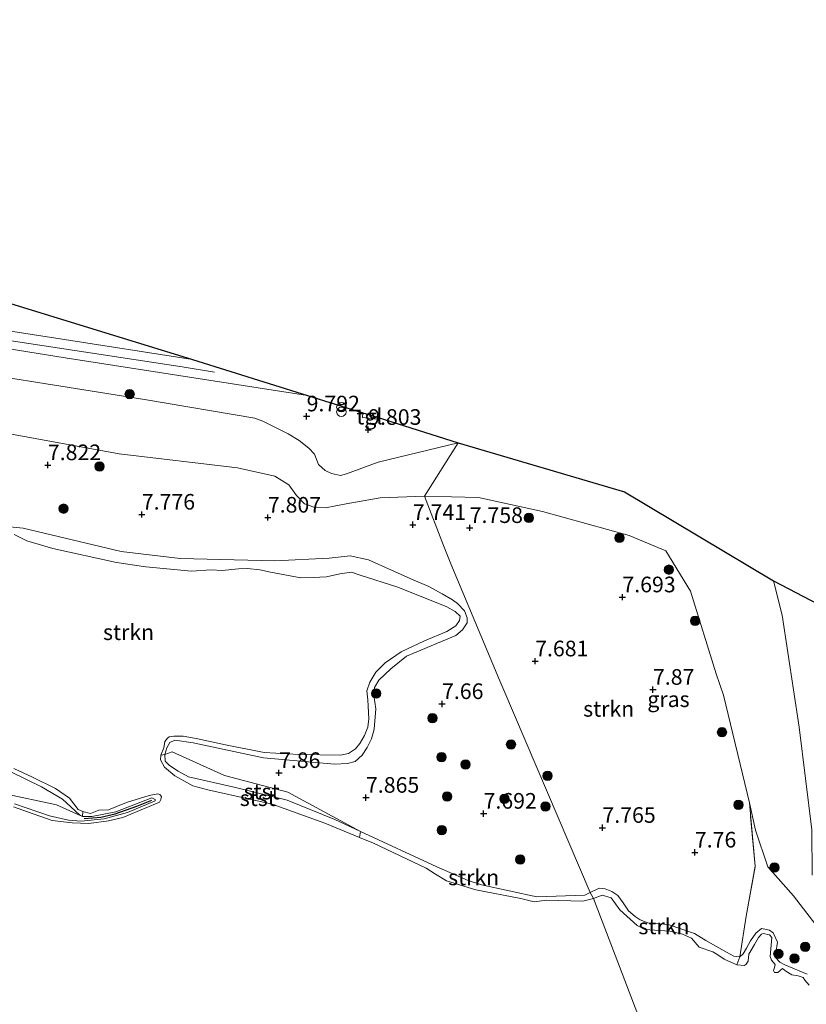
# Model space of a CAD drawing. Units: metres. Extents: x 179999 to 190009, y 412498 to 418753.
# Drawn here: x 185699 to 185825, y 417478 to 417636 of the extents above; entities that cross this region are included whole.
import ezdxf
from ezdxf.enums import TextEntityAlignment as Align

# ---------------------------------------------------------------- set-up
doc = ezdxf.new("R2010")
doc.units = ezdxf.units.M
doc.linetypes.add('IE-TERREINAFSCHEIDING', pattern=[10, 8, -2])
doc.layers.get('0').update_dxf_attribs({"lineweight": 25})
for name, color, linetype, lineweight in [('B-ME-GR-BOOM-S-B1', 93, 'Continuous', 18), ('B-ME-GR-STRUIKEN-GV-B6', 93, 'Continuous', 18), ('B-ME-GW-HOOGTEPUNT-S-B1', 10, 'Continuous', 25), ('B-ME-GW-KRUINLIJN-L-B1', 93, 'Continuous', 18), ('B-ME-GW-TEENLIJN-L-B1', 93, 'Continuous', 18), ('B-ME-IE-GRASLAND-GV-B6', 93, 'Continuous', 18), ('B-ME-IE-HULPGEOMETRIE-L-B1', 53, 'Continuous', 18), ('B-ME-IE-INRICHTINGSELEMENT-S-B1', 253, 'Continuous', 18), ('B-ME-IE-TERREINAFSCHEIDING-RASTERHEKWERK-L-B1', 8, 'IE-TERREINAFSCHEIDING', 18), ('B-ME-KG-KADASTRAAL-OPNAMEDTMGRENS-L-B1', 10, 'Continuous', 25), ('B-ME-OB-BEKLEDING-GV-B6', 253, 'Continuous', 18), ('B-ME-OG-WATER-GV-B6', 153, 'Continuous', 18), ('B-ME-VH-VERH_SOORT-BITUMEN-GV-B6', 8, 'IE-TERREINAFSCHEIDING-NATUURLIJK-HOUTWAL', 18), ('B-ME-VH-VERH_SOORT-TEGELS-GV-B6', 8, 'Continuous', 18), ('B-ME-VV-KRIBBEN-L-B1', 10, 'Continuous', 25)]:
    doc.layers.add(name, color=color, linetype=linetype, lineweight=lineweight)
doc.styles.add('NLCS-ISO', font='NLCS-ISO.TTF')
doc.linetypes.add('IE-TERREINAFSCHEIDING-NATUURLIJK-HOUTWAL', pattern='A,7,-1.5,[67,NLCS.SHX,S=0.75,R=45,X=0,Y=0],-1.5,7,-1.5,[70,NLCS.SHX,S=0.75,R=0,X=0,Y=0],-1.5', length=20)

# ---------------------------------------------------------------- blocks, each defined once
blk = doc.blocks.new('prullenbak')
for centre in [(-0.375, 0), (0.375, 0)]:
    blk.add_circle(centre, 0.75)
blk = doc.blocks.new('boom')
blk.add_hatch(color=256).paths.add_polyline_path([(-0.75, 0, 1), (0.75, 0, 1)])
blk.add_circle((0, 0), 0.75)
blk = doc.blocks.new('hoogtepunt')
for p, q in [((-0.5, 0), (0.5, 0)), ((0, 0.5), (0, -0.5))]:
    blk.add_line(p, q)

msp = doc.modelspace()

# ---------------------------------------------------------------- linework, layer by layer
at = {"layer": 'B-ME-GR-STRUIKEN-GV-B6'}
for points in [[(185688.33, 417571.42, 8.17), (185715.21, 417566.55, 8.19), (185734.17, 417564.32, 8.04), (185740.14, 417562.96, 7.98), (185742.34, 417561.57, 8.06), (185743.57, 417559.89, 8), (185744.88, 417558.53, 8.22), (185746.34, 417558.01, 8.13), (185748.21, 417557.91, 8.06), (185751.51, 417558.56, 8.08), (185756.96, 417559.49, 8.03), (185764.04, 417559.76, 8.07), (185767.11, 417551.88, 7.73), (185768.26, 417548.93, 7.61), (185775.94, 417530.6, 7.61), (185776.74, 417528.74, 7.82), (185790.52, 417496.36, 7.84), (185789.7, 417495.96, 7.85), (185782.02, 417495.66, 7.96), (185773.14, 417497.58, 7.93), (185771.03, 417498.31, 7.93), (185766, 417500.5, 8.07), (185753.83, 417506.14, 8), (185742.17, 417512.41, 7.85), (185732.04, 417515.09, 7.83), (185723.7, 417518.86, 7.89), (185722.5, 417518.44, 7.98), (185722.84, 417519.52, 7.96), (185723.3, 417520.38, 7.83), (185724.1, 417520.72, 7.8), (185727.06, 417520.3, 7.83), (185738.3, 417517.94, 7.87), (185749.67, 417516.91, 7.72), (185751.76, 417516.99, 7.76), (185752.95, 417517.31, 7.85), (185754.07, 417518.34, 7.87), (185754.86, 417519.57, 7.87), (185755.56, 417520.93, 7.85), (185756.01, 417522.48, 7.83), (185756.29, 417525.73, 7.78), (185755.96, 417527.88, 7.8), (185756.07, 417529.19, 7.78), (185756.73, 417530.33, 7.8), (185758.68, 417532.17, 7.87), (185761.17, 417534.19, 7.85), (185769.04, 417537.47, 7.78), (185770.14, 417538.4, 7.85), (185770.86, 417539.51, 7.83), (185770.85, 417540.32, 7.85), (185770.42, 417541.45, 7.85), (185769.35, 417542.59, 7.78), (185768.5, 417543.2, 7.78), (185766.88, 417544.14, 7.76), (185764.72, 417545.34, 7.76), (185761.85, 417546.56, 7.87), (185755.11, 417549.61, 7.91), (185752.14, 417550.24, 7.87), (185748.81, 417549.83, 7.89), (185740.12, 417549.44, 7.91), (185724.99, 417549.79, 7.85), (185715.53, 417550.92, 7.85), (185699.85, 417554.63, 7.8), (185693.97, 417555.22, 7.85)], [(185816, 417510.74, 7.99), (185816.92, 417500.58, 7.92), (185815.49, 417492.61, 7.9), (185814.49, 417486.09, 7.88), (185813.52, 417486.21, 7.88), (185812.34, 417486.81, 7.86), (185809.03, 417488.72, 7.86), (185807.21, 417489.81, 7.88), (185803.03, 417491.26, 7.86), (185801.57, 417491.38, 7.81), (185799.76, 417491.5, 7.81), (185798.56, 417492, 7.81), (185797.72, 417492.56, 7.81), (185796.67, 417493.45, 7.81), (185795.82, 417494.7, 7.79), (185794.98, 417495.87, 7.77), (185794, 417496.55, 7.7), (185792.92, 417496.98, 7.66), (185791.96, 417497.05, 7.73), (185790.52, 417496.36, 7.84), (185776.74, 417528.74, 7.82), (185775.94, 417530.6, 7.61), (185768.26, 417548.93, 7.61), (185767.11, 417551.88, 7.73), (185764.04, 417559.76, 8.07), (185772.67, 417559.55, 8.2), (185782.92, 417557.31, 8.17), (185796.78, 417553.49, 7.95), (185802.62, 417551.02, 8.02), (185806.59, 417544.56, 8.05), (185810.7, 417531.35, 7.94), (185811.87, 417527.92, 7.99), (185816, 417510.74, 7.99)], [(185693.97, 417555.22, 7.85), (185699.85, 417554.63, 7.8), (185715.53, 417550.92, 7.85), (185724.99, 417549.79, 7.85), (185740.12, 417549.44, 7.91), (185748.81, 417549.83, 7.89), (185752.14, 417550.24, 7.87), (185755.11, 417549.61, 7.91), (185761.85, 417546.56, 7.87), (185764.72, 417545.34, 7.76), (185766.88, 417544.14, 7.76), (185768.5, 417543.2, 7.78), (185769.35, 417542.59, 7.78), (185770.42, 417541.45, 7.85), (185770.85, 417540.32, 7.85), (185770.86, 417539.51, 7.83), (185770.14, 417538.4, 7.85), (185769.04, 417537.47, 7.78), (185761.17, 417534.19, 7.85), (185758.68, 417532.17, 7.87), (185756.73, 417530.33, 7.8), (185756.07, 417529.19, 7.78), (185755.96, 417527.88, 7.8), (185756.29, 417525.73, 7.78), (185756.01, 417522.48, 7.83), (185755.56, 417520.93, 7.85), (185754.86, 417519.57, 7.87), (185754.07, 417518.34, 7.87), (185752.95, 417517.31, 7.85), (185751.76, 417516.99, 7.76), (185749.67, 417516.91, 7.72), (185738.3, 417517.94, 7.87), (185727.06, 417520.3, 7.83), (185724.1, 417520.72, 7.8), (185723.3, 417520.38, 7.83), (185722.84, 417519.52, 7.96), (185722.5, 417518.44, 7.98)], [(185722.5, 417518.44, 7.98), (185721.87, 417518.32, 7.65), (185722.34, 417519.49, 7.65), (185722.53, 417520.51, 7.65), (185722.93, 417521.07, 7.65), (185723.21, 417521.27, 7.65), (185723.95, 417521.37, 7.65), (185725.45, 417521.39, 7.65), (185727.55, 417521.01, 7.65), (185732.23, 417520, 7.65), (185738.43, 417518.79, 7.65), (185744.01, 417518.45, 7.65), (185750.63, 417518.36, 7.65), (185751.89, 417518.6, 7.65), (185752.99, 417519.33, 7.65), (185753.7, 417520.2, 7.65), (185754.44, 417521.5, 7.65), (185754.98, 417522.84, 7.65), (185755.16, 417524.13, 7.65), (185755, 417527.2, 7.65), (185754.83, 417528.62, 7.65), (185755.31, 417530.02, 7.65), (185756.28, 417531.63, 7.65), (185757.74, 417533.12, 7.65), (185760.31, 417534.85, 7.65), (185764.06, 417536.62, 7.65), (185767.6, 417538.1, 7.65), (185769.08, 417539.05, 7.65), (185769.62, 417539.86, 7.65), (185769.74, 417540.56, 7.65), (185768.95, 417541.34, 7.65), (185767.64, 417542.05, 7.65), (185759.79, 417545.22, 7.65), (185753.74, 417547.11, 7.65), (185752.39, 417547.61, 7.65), (185750.52, 417547.36, 7.65), (185748.36, 417546.89, 7.65), (185746.25, 417546.78, 7.65), (185744.28, 417546.71, 7.65), (185740.86, 417547.32, 7.65), (185739.41, 417547.6, 7.65), (185737.73, 417548.01, 7.65), (185735.74, 417548.19, 7.65), (185734.28, 417548.15, 7.65), (185731.71, 417547.87, 7.65), (185729.92, 417547.98, 7.65), (185726.8, 417547.78, 7.65), (185719.46, 417548.48, 7.65), (185714.8, 417549.17, 7.65), (185704.64, 417551.38, 7.65), (185700.46, 417552.63, 7.65), (185698.41, 417553.66, 7.65)], [(185693.04, 417518.03, 7.89), (185702.78, 417513.29, 7.87), (185706.14, 417511.31, 7.87), (185708.87, 417508.81, 7.87), (185709.35, 417508.53, 7.87), (185705.19, 417510.37, 7.74), (185696.71, 417512.22, 7.87)], [(185698.37, 417516.2, 7.65), (185701.38, 417514.82, 7.65), (185705.04, 417513.02, 7.65), (185707.27, 417511.46, 7.65), (185708.67, 417509.65, 7.65), (185709.4, 417509.31, 7.65), (185709.35, 417508.53, 7.87), (185708.87, 417508.81, 7.87), (185706.14, 417511.31, 7.87), (185702.78, 417513.29, 7.87), (185693.04, 417518.03, 7.89)], [(185790.52, 417496.36, 7.84), (185791.07, 417495.41, 7.65), (185789.35, 417495, 7.65), (185783.58, 417495.16, 7.65), (185781.6, 417494.86, 7.65), (185779.47, 417495.41, 7.65), (185772.25, 417496.81, 7.65), (185767.59, 417498.25, 7.65), (185765.83, 417499.31, 7.65), (185764.33, 417500.26, 7.65), (185755.88, 417504.25, 7.65), (185753.63, 417505.18, 7.65), (185753.83, 417506.14, 8), (185766, 417500.5, 8.07), (185771.03, 417498.31, 7.93), (185773.14, 417497.58, 7.93), (185782.02, 417495.66, 7.96), (185789.7, 417495.96, 7.85), (185790.52, 417496.36, 7.84)], [(185814.49, 417486.09, 7.88), (185813.99, 417484.79, 7.65), (185811.94, 417485.69, 7.65), (185810.96, 417486.42, 7.65), (185810.13, 417486.86, 7.65), (185807.97, 417487.63, 7.65), (185806.76, 417489.09, 7.65), (185805.29, 417489.73, 7.65), (185803.28, 417490.21, 7.65), (185799.29, 417490.47, 7.65), (185798.05, 417491.11, 7.65), (185795.29, 417493.62, 7.65), (185793.91, 417495.54, 7.65), (185792.48, 417495.97, 7.65), (185791.07, 417495.41, 7.65), (185790.52, 417496.36, 7.84), (185791.96, 417497.05, 7.73), (185792.92, 417496.98, 7.66), (185794, 417496.55, 7.7), (185794.98, 417495.87, 7.77), (185795.82, 417494.7, 7.79), (185796.67, 417493.45, 7.81), (185797.72, 417492.56, 7.81), (185798.56, 417492, 7.81), (185799.76, 417491.5, 7.81), (185801.57, 417491.38, 7.81), (185803.03, 417491.26, 7.86), (185807.21, 417489.81, 7.88), (185809.03, 417488.72, 7.86), (185812.34, 417486.81, 7.86), (185813.52, 417486.21, 7.88), (185814.49, 417486.09, 7.88)]]:
    msp.add_polyline3d(points, dxfattribs=at)
at = {"layer": 'B-ME-GW-KRUINLIJN-L-B1'}
for points in [[(185545.47, 417635.98, 10.11), (185552.32, 417626.88, 10.11), (185558.07, 417619.63, 10.15), (185562.38, 417614.87, 10.16), (185565.63, 417611.88, 10.18), (185567.75, 417610.12, 10.19), (185569.67, 417608.78, 10.21), (185572.2, 417607.1, 10.2), (185574.69, 417605.84, 10.19), (185576.9, 417604.88, 10.25), (185579.08, 417604.18, 10.17), (185583.63, 417602.68, 10.15), (185590.95, 417601.5, 10.19), (185624.25, 417596.6, 10.23), (185648.46, 417592.69, 10.18), (185663.27, 417590.29, 10.2), (185690.93, 417585.67, 10.21), (185725.29, 417580.46, 10.17), (185730.46, 417579.62, 10.17)], [(185769.41, 417568.3, 9.83), (185756.63, 417565.21, 9.55), (185751.56, 417563.34, 9.16), (185750.61, 417563.05, 9.29), (185749.18, 417563.39, 9.16), (185748.16, 417563.86, 9.12), (185747.08, 417564.84, 9.07), (185746.46, 417566.49, 9.36), (185745.54, 417567.45, 9.45), (185743.98, 417568.65, 9.45), (185742.26, 417569.75, 9.52), (185738.17, 417571.75, 9.58), (185736.89, 417572.22, 9.69), (185719.26, 417575.21, 9.74), (185681.11, 417581.3, 9.65)], [(185693.97, 417555.22, 7.85), (185699.85, 417554.63, 7.8), (185715.53, 417550.92, 7.85), (185724.99, 417549.79, 7.85), (185740.12, 417549.44, 7.91), (185748.81, 417549.83, 7.89), (185752.14, 417550.24, 7.87), (185755.11, 417549.61, 7.91), (185761.85, 417546.56, 7.87), (185764.72, 417545.34, 7.76), (185766.88, 417544.14, 7.76), (185768.5, 417543.2, 7.78), (185769.35, 417542.59, 7.78), (185770.42, 417541.45, 7.85), (185770.85, 417540.32, 7.85), (185770.86, 417539.51, 7.83), (185770.14, 417538.4, 7.85), (185769.04, 417537.47, 7.78), (185761.17, 417534.19, 7.85), (185758.68, 417532.17, 7.87), (185756.73, 417530.33, 7.8), (185756.07, 417529.19, 7.78), (185755.96, 417527.88, 7.8), (185756.29, 417525.73, 7.78), (185756.01, 417522.48, 7.83), (185755.56, 417520.93, 7.85), (185754.86, 417519.57, 7.87), (185754.07, 417518.34, 7.87), (185752.95, 417517.31, 7.85), (185751.76, 417516.99, 7.76), (185749.67, 417516.91, 7.72), (185738.3, 417517.94, 7.87), (185727.06, 417520.3, 7.83), (185724.1, 417520.72, 7.8), (185723.3, 417520.38, 7.83), (185722.84, 417519.52, 7.96), (185722.5, 417518.44, 7.98), (185722.6, 417517.37, 7.96), (185723.25, 417516.68, 7.91), (185724.66, 417515.78, 7.96), (185726.3, 417514.88, 7.96), (185733.81, 417513.15, 8.07), (185742.11, 417511.12, 8.13), (185749.73, 417508.05, 7.98), (185753.83, 417506.14, 8), (185766, 417500.5, 8.07), (185771.03, 417498.31, 7.93), (185773.14, 417497.58, 7.93), (185782.02, 417495.66, 7.96), (185789.7, 417495.96, 7.85), (185790.52, 417496.36, 7.84)], [(185826.04, 417499.14, 9.52), (185825.99, 417506.39, 9.67), (185823.98, 417522.8, 9.88), (185821.25, 417540.75, 9.81), (185819.85, 417546.25, 9.89)], [(185721.87, 417518.32, 7.65), (185722.5, 417518.44, 7.98), (185723.7, 417518.86, 7.89), (185732.04, 417515.09, 7.83), (185742.17, 417512.41, 7.85), (185753.83, 417506.14, 8), (185753.63, 417505.18, 7.65)], [(185698.51, 417510.54, 7.98), (185704.08, 417508.64, 7.87), (185707.12, 417507.93, 7.89), (185709.15, 417507.76, 7.89), (185712.83, 417508.16, 7.89), (185716.58, 417509.17, 7.87), (185720.96, 417511.05, 7.87), (185720.96, 417511.26, 7.85), (185720.46, 417511.51, 7.89), (185714.67, 417509.27, 7.83), (185710.83, 417508.52, 7.83), (185709.35, 417508.53, 7.87), (185708.87, 417508.81, 7.87), (185706.14, 417511.31, 7.87), (185702.78, 417513.29, 7.87), (185693.04, 417518.03, 7.89)], [(185790.52, 417496.36, 7.84), (185791.96, 417497.05, 7.73), (185792.92, 417496.98, 7.66), (185794, 417496.55, 7.7), (185794.98, 417495.87, 7.77), (185795.82, 417494.7, 7.79), (185796.67, 417493.45, 7.81), (185797.72, 417492.56, 7.81), (185798.56, 417492, 7.81), (185799.76, 417491.5, 7.81), (185801.57, 417491.38, 7.81), (185803.03, 417491.26, 7.86), (185807.21, 417489.81, 7.88), (185809.03, 417488.72, 7.86), (185812.34, 417486.81, 7.86), (185813.52, 417486.21, 7.88), (185814.49, 417486.09, 7.88), (185815.02, 417486.59, 7.88), (185815.52, 417487.46, 7.92), (185816.2, 417488.63, 7.92), (185817.04, 417489.87, 7.97), (185817.94, 417490.6, 7.99), (185819.23, 417490.33, 7.95), (185819.8, 417489.93, 7.95), (185820.48, 417488.41, 7.9), (185820.23, 417486.71, 8.01), (185820.23, 417485.95, 8.03), (185820.87, 417485.25, 7.95), (185821.67, 417484.83, 7.95), (185825.24, 417483.31, 7.95)]]:
    msp.add_polyline3d(points, dxfattribs=at)
at = {"layer": 'B-ME-GW-TEENLIJN-L-B1'}
for points in [[(185688.33, 417571.42, 8.17), (185715.21, 417566.55, 8.19), (185734.17, 417564.32, 8.04), (185740.14, 417562.96, 7.98), (185742.34, 417561.57, 8.06), (185743.57, 417559.89, 8), (185744.88, 417558.53, 8.22), (185746.34, 417558.01, 8.13), (185748.21, 417557.91, 8.06), (185751.51, 417558.56, 8.08), (185756.96, 417559.49, 8.03), (185764.04, 417559.76, 8.07)], [(185764.04, 417559.76, 8.07), (185772.67, 417559.55, 8.2), (185782.92, 417557.31, 8.17), (185796.78, 417553.49, 7.95), (185802.62, 417551.02, 8.02), (185806.59, 417544.56, 8.05), (185810.7, 417531.35, 7.94), (185811.87, 417527.92, 7.99), (185816, 417510.74, 7.99), (185816.98, 417506.35, 7.96), (185818.94, 417500.5, 8.07), (185823.05, 417495.85, 8.07)], [(185842.08, 417489.04, 9.21), (185836.94, 417486.67, 9.3), (185835.71, 417486.29, 9.23), (185834.42, 417486.28, 9.06), (185831.99, 417486.8, 8.79), (185830.5, 417487.42, 8.73), (185829.82, 417487.77, 8.57), (185828.76, 417488.43, 8.51), (185827.67, 417489.81, 8.35), (185823.05, 417495.85, 8.07)]]:
    msp.add_polyline3d(points, dxfattribs=at)
at = {"layer": 'B-ME-IE-GRASLAND-GV-B6'}
for points in [[(185696.31, 417591.07, 9.97), (185726.93, 417581.62, 10.21), (185705.79, 417584.94, 10.23), (185675.11, 417589.7, 10.17)], [(185669.08, 417587.91, 10.22), (185706.58, 417581.89, 10.19), (185745.35, 417575.89, 10.16), (185754.16, 417573.11, 10.06), (185754.15, 417572.36, 10.06), (185756.46, 417572.06, 9.99), (185756.49, 417572.38, 9.99), (185769.41, 417568.3, 9.83), (185756.63, 417565.21, 9.55), (185751.56, 417563.34, 9.16), (185750.61, 417563.05, 9.29), (185749.18, 417563.39, 9.16), (185748.16, 417563.86, 9.12), (185747.08, 417564.84, 9.07), (185746.46, 417566.49, 9.36), (185745.54, 417567.45, 9.45), (185743.98, 417568.65, 9.45), (185742.26, 417569.75, 9.52), (185738.17, 417571.75, 9.58), (185736.89, 417572.22, 9.69), (185719.26, 417575.21, 9.74), (185681.11, 417581.3, 9.65)], [(185681.11, 417581.3, 9.65), (185719.26, 417575.21, 9.74), (185736.89, 417572.22, 9.69), (185738.17, 417571.75, 9.58), (185742.26, 417569.75, 9.52), (185743.98, 417568.65, 9.45), (185745.54, 417567.45, 9.45), (185746.46, 417566.49, 9.36), (185747.08, 417564.84, 9.07), (185748.16, 417563.86, 9.12), (185749.18, 417563.39, 9.16), (185750.61, 417563.05, 9.29), (185751.56, 417563.34, 9.16), (185756.63, 417565.21, 9.55), (185769.41, 417568.3, 9.83), (185764.04, 417559.76, 8.07), (185756.96, 417559.49, 8.03), (185751.51, 417558.56, 8.08), (185748.21, 417557.91, 8.06), (185746.34, 417558.01, 8.13), (185744.88, 417558.53, 8.22), (185743.57, 417559.89, 8), (185742.34, 417561.57, 8.06), (185740.14, 417562.96, 7.98), (185734.17, 417564.32, 8.04), (185715.21, 417566.55, 8.19), (185688.33, 417571.42, 8.17)], [(185827.67, 417489.81, 8.35), (185823.05, 417495.85, 8.07), (185818.94, 417500.5, 8.07), (185816.98, 417506.35, 7.96), (185816, 417510.74, 7.99), (185811.87, 417527.92, 7.99), (185810.7, 417531.35, 7.94), (185806.59, 417544.56, 8.05), (185802.62, 417551.02, 8.02), (185796.78, 417553.49, 7.95), (185782.92, 417557.31, 8.17), (185772.67, 417559.55, 8.2), (185764.04, 417559.76, 8.07), (185769.41, 417568.3, 9.83), (185796.04, 417560.45, 9.27), (185819.85, 417546.25, 9.89)], [(185819.85, 417546.25, 9.89), (185821.25, 417540.75, 9.81), (185823.98, 417522.8, 9.88), (185825.99, 417506.39, 9.67)], [(185825.99, 417506.39, 9.67), (185823.98, 417522.8, 9.88), (185821.25, 417540.75, 9.81), (185819.85, 417546.25, 9.89), (185826.98, 417542.48, 9.84)], [(185825.24, 417483.31, 7.95), (185821.67, 417484.83, 7.95), (185820.87, 417485.25, 7.95), (185820.23, 417485.95, 8.03), (185820.23, 417486.71, 8.01), (185820.48, 417488.41, 7.9), (185819.8, 417489.93, 7.95), (185819.23, 417490.33, 7.95), (185817.94, 417490.6, 7.99), (185817.04, 417489.87, 7.97), (185816.2, 417488.63, 7.92), (185815.52, 417487.46, 7.92), (185815.02, 417486.59, 7.88), (185814.49, 417486.09, 7.88), (185815.49, 417492.61, 7.9), (185816.92, 417500.58, 7.92), (185816, 417510.74, 7.99), (185816.98, 417506.35, 7.96), (185818.94, 417500.5, 8.07), (185823.05, 417495.85, 8.07), (185827.67, 417489.81, 8.35)], [(185825.54, 417481.57, 7.65), (185824.85, 417482.33, 7.65), (185824.6, 417482.8, 7.65), (185823.82, 417483.05, 7.65), (185822.79, 417483.2, 7.65), (185821.84, 417483.79, 7.65), (185821.32, 417484.21, 7.65), (185820.55, 417483.57, 7.65), (185819.99, 417483.57, 7.65), (185819.87, 417483.92, 7.65), (185820.03, 417484.4, 7.65), (185820.13, 417484.86, 7.65), (185819.56, 417485.55, 7.65), (185819.3, 417486.14, 7.65), (185819.58, 417489.19, 7.65), (185819.19, 417489.62, 7.65), (185818.19, 417489.83, 7.65), (185817.92, 417489.71, 7.65), (185817.48, 417489.16, 7.65), (185816.8, 417488.06, 7.65), (185815.9, 417486.5, 7.65), (185815.79, 417485.4, 7.65), (185815.51, 417484.92, 7.65), (185815.23, 417484.71, 7.65), (185813.99, 417484.79, 7.65), (185814.49, 417486.09, 7.88), (185815.02, 417486.59, 7.88), (185815.52, 417487.46, 7.92), (185816.2, 417488.63, 7.92), (185817.04, 417489.87, 7.97), (185817.94, 417490.6, 7.99), (185819.23, 417490.33, 7.95), (185819.8, 417489.93, 7.95), (185820.48, 417488.41, 7.9), (185820.23, 417486.71, 8.01), (185820.23, 417485.95, 8.03), (185820.87, 417485.25, 7.95), (185821.67, 417484.83, 7.95), (185825.24, 417483.31, 7.95)]]:
    msp.add_polyline3d(points, dxfattribs=at)
at = {"layer": 'B-ME-IE-HULPGEOMETRIE-L-B1'}
msp.add_polyline3d([(185769.41, 417568.3, 9.83), (185764.04, 417559.76, 8.07), (185767.11, 417551.88, 7.73), (185768.26, 417548.93, 7.61), (185775.94, 417530.6, 7.61), (185776.74, 417528.74, 7.82), (185790.52, 417496.36, 7.84), (185791.07, 417495.41, 7.65), (185849.28, 417343.11, 7.65), (185851.95, 417336, 8.48), (185854.15, 417330.25, 8.67), (185855.7, 417326.19, 8.15), (185865.58, 417300.31, 8.2), (185872.18, 417283.03, 9.08), (185889.31, 417238.19, 9.55)], dxfattribs=at)
at = {"layer": 'B-ME-IE-TERREINAFSCHEIDING-RASTERHEKWERK-L-B1'}
msp.add_polyline3d([(185813.99, 417484.79, 7.65), (185814.49, 417486.09, 7.88), (185815.49, 417492.61, 7.9), (185816.92, 417500.58, 7.92), (185816, 417510.74, 7.99)], dxfattribs=at)
at = {"layer": 'B-ME-KG-KADASTRAAL-OPNAMEDTMGRENS-L-B1'}
for points in [[(185696.31, 417591.07, 9.97), (185726.93, 417581.62, 10.21), (185745.35, 417575.89, 10.16), (185754.16, 417573.11, 10.06), (185756.49, 417572.38, 9.99), (185769.41, 417568.3, 9.83)], [(185769.41, 417568.3, 9.83), (185796.04, 417560.45, 9.27), (185819.85, 417546.25, 9.89), (185826.98, 417542.48, 9.84), (185833.14, 417539.09, 8.45), (185869.66, 417517.26, 8.18), (185870.79, 417516.59, 8.05), (185880.38, 417511.11, 8.05), (185882.91, 417509.61, 8.95), (185883.87, 417509.04, 8.98), (185886.28, 417507.68, 9.4), (185888.57, 417506.49, 9.49), (185891.45, 417504.98, 9.43), (185927.41, 417486.24, 7.91)]]:
    msp.add_polyline3d(points, dxfattribs=at)
at = {"layer": 'B-ME-OB-BEKLEDING-GV-B6'}
for points in [[(185753.83, 417506.14, 8), (185749.73, 417508.05, 7.98), (185742.11, 417511.12, 8.13), (185733.81, 417513.15, 8.07), (185726.3, 417514.88, 7.96), (185724.66, 417515.78, 7.96), (185723.25, 417516.68, 7.91), (185722.6, 417517.37, 7.96), (185722.5, 417518.44, 7.98), (185723.7, 417518.86, 7.89), (185732.04, 417515.09, 7.83), (185742.17, 417512.41, 7.85), (185753.83, 417506.14, 8)], [(185753.83, 417506.14, 8), (185753.63, 417505.18, 7.65), (185748.13, 417507.44, 7.65), (185739.71, 417510.5, 7.65), (185729.38, 417512.77, 7.65), (185727.01, 417513.46, 7.65), (185724.14, 417515.04, 7.65), (185722.48, 417516.4, 7.65), (185721.81, 417517.59, 7.65), (185721.87, 417518.32, 7.65), (185722.5, 417518.44, 7.98), (185722.6, 417517.37, 7.96), (185723.25, 417516.68, 7.91), (185724.66, 417515.78, 7.96), (185726.3, 417514.88, 7.96), (185733.81, 417513.15, 8.07), (185742.11, 417511.12, 8.13), (185749.73, 417508.05, 7.98), (185753.83, 417506.14, 8)], [(185696.71, 417512.22, 7.87), (185705.19, 417510.37, 7.74), (185709.35, 417508.53, 7.87)], [(185709.35, 417508.53, 7.87), (185709.4, 417509.31, 7.65), (185710.64, 417509.03, 7.65), (185711.95, 417509.56, 7.65), (185713.54, 417509.6, 7.65), (185716.41, 417510.75, 7.65), (185720, 417511.89, 7.65), (185721.4, 417512.16, 7.65), (185721.71, 417512.07, 7.65), (185721.98, 417511.71, 7.65), (185721.91, 417511.23, 7.65), (185721.66, 417510.81, 7.65), (185719.38, 417509.84, 7.65), (185715.79, 417508.35, 7.65), (185713.53, 417507.84, 7.65), (185710.39, 417507.41, 7.65), (185707.71, 417507.51, 7.65), (185704.53, 417507.9, 7.65), (185700.55, 417509.28, 7.65), (185698.31, 417510.05, 7.65)], [(185709.35, 417508.53, 7.87), (185710.83, 417508.52, 7.83), (185714.67, 417509.27, 7.83), (185720.46, 417511.51, 7.89), (185720.96, 417511.26, 7.85), (185720.96, 417511.05, 7.87), (185716.58, 417509.17, 7.87), (185712.83, 417508.16, 7.89), (185709.15, 417507.76, 7.89), (185707.12, 417507.93, 7.89), (185704.08, 417508.64, 7.87), (185698.51, 417510.54, 7.98)], [(185698.51, 417510.54, 7.98), (185704.08, 417508.64, 7.87), (185707.12, 417507.93, 7.89), (185709.15, 417507.76, 7.89), (185712.83, 417508.16, 7.89), (185716.58, 417509.17, 7.87), (185720.96, 417511.05, 7.87), (185720.96, 417511.26, 7.85), (185720.46, 417511.51, 7.89), (185714.67, 417509.27, 7.83), (185710.83, 417508.52, 7.83), (185709.35, 417508.53, 7.87)]]:
    msp.add_polyline3d(points, dxfattribs=at)
at = {"layer": 'B-ME-OG-WATER-GV-B6'}
for points in [[(185698.41, 417553.66, 7.65), (185700.46, 417552.63, 7.65), (185704.64, 417551.38, 7.65), (185714.8, 417549.17, 7.65), (185719.46, 417548.48, 7.65), (185726.8, 417547.78, 7.65), (185729.92, 417547.98, 7.65), (185731.71, 417547.87, 7.65), (185734.28, 417548.15, 7.65), (185735.74, 417548.19, 7.65), (185737.73, 417548.01, 7.65), (185739.41, 417547.6, 7.65), (185740.86, 417547.32, 7.65), (185744.28, 417546.71, 7.65), (185746.25, 417546.78, 7.65), (185748.36, 417546.89, 7.65), (185750.52, 417547.36, 7.65), (185752.39, 417547.61, 7.65), (185753.74, 417547.11, 7.65), (185759.79, 417545.22, 7.65), (185767.64, 417542.05, 7.65), (185768.95, 417541.34, 7.65), (185769.74, 417540.56, 7.65), (185769.62, 417539.86, 7.65), (185769.08, 417539.05, 7.65), (185767.6, 417538.1, 7.65), (185764.06, 417536.62, 7.65), (185760.31, 417534.85, 7.65), (185757.74, 417533.12, 7.65), (185756.28, 417531.63, 7.65), (185755.31, 417530.02, 7.65), (185754.83, 417528.62, 7.65), (185755, 417527.2, 7.65), (185755.16, 417524.13, 7.65), (185754.98, 417522.84, 7.65), (185754.44, 417521.5, 7.65), (185753.7, 417520.2, 7.65), (185752.99, 417519.33, 7.65), (185751.89, 417518.6, 7.65), (185750.63, 417518.36, 7.65), (185744.01, 417518.45, 7.65), (185738.43, 417518.79, 7.65), (185732.23, 417520, 7.65), (185727.55, 417521.01, 7.65), (185725.45, 417521.39, 7.65), (185723.95, 417521.37, 7.65), (185723.21, 417521.27, 7.65), (185722.93, 417521.07, 7.65), (185722.53, 417520.51, 7.65), (185722.34, 417519.49, 7.65), (185721.87, 417518.32, 7.65), (185721.81, 417517.59, 7.65), (185722.48, 417516.4, 7.65), (185724.14, 417515.04, 7.65), (185727.01, 417513.46, 7.65), (185729.38, 417512.77, 7.65), (185739.71, 417510.5, 7.65), (185748.13, 417507.44, 7.65), (185753.63, 417505.18, 7.65), (185755.88, 417504.25, 7.65), (185764.33, 417500.26, 7.65), (185765.83, 417499.31, 7.65), (185767.59, 417498.25, 7.65), (185772.25, 417496.81, 7.65), (185779.47, 417495.41, 7.65), (185781.6, 417494.86, 7.65), (185783.58, 417495.16, 7.65), (185789.35, 417495, 7.65), (185791.07, 417495.41, 7.65), (185849.28, 417343.11, 7.65)], [(185698.31, 417510.05, 7.65), (185700.55, 417509.28, 7.65), (185704.53, 417507.9, 7.65), (185707.71, 417507.51, 7.65), (185710.39, 417507.41, 7.65), (185713.53, 417507.84, 7.65), (185715.79, 417508.35, 7.65), (185719.38, 417509.84, 7.65), (185721.66, 417510.81, 7.65), (185721.91, 417511.23, 7.65), (185721.98, 417511.71, 7.65), (185721.71, 417512.07, 7.65), (185721.4, 417512.16, 7.65), (185720, 417511.89, 7.65), (185716.41, 417510.75, 7.65), (185713.54, 417509.6, 7.65), (185711.95, 417509.56, 7.65), (185710.64, 417509.03, 7.65), (185709.4, 417509.31, 7.65), (185708.67, 417509.65, 7.65), (185707.27, 417511.46, 7.65), (185705.04, 417513.02, 7.65), (185701.38, 417514.82, 7.65), (185698.37, 417516.2, 7.65)], [(185849.28, 417343.11, 7.65), (185791.07, 417495.41, 7.65), (185792.48, 417495.97, 7.65), (185793.91, 417495.54, 7.65), (185795.29, 417493.62, 7.65), (185798.05, 417491.11, 7.65), (185799.29, 417490.47, 7.65), (185803.28, 417490.21, 7.65), (185805.29, 417489.73, 7.65), (185806.76, 417489.09, 7.65), (185807.97, 417487.63, 7.65), (185810.13, 417486.86, 7.65), (185810.96, 417486.42, 7.65), (185811.94, 417485.69, 7.65), (185813.99, 417484.79, 7.65)], [(185813.99, 417484.79, 7.65), (185815.23, 417484.71, 7.65), (185815.51, 417484.92, 7.65), (185815.79, 417485.4, 7.65), (185815.9, 417486.5, 7.65), (185816.8, 417488.06, 7.65), (185817.48, 417489.16, 7.65), (185817.92, 417489.71, 7.65), (185818.19, 417489.83, 7.65), (185819.19, 417489.62, 7.65), (185819.58, 417489.19, 7.65), (185819.3, 417486.14, 7.65), (185819.56, 417485.55, 7.65), (185820.13, 417484.86, 7.65), (185820.03, 417484.4, 7.65), (185819.87, 417483.92, 7.65), (185819.99, 417483.57, 7.65), (185820.55, 417483.57, 7.65), (185821.32, 417484.21, 7.65), (185821.84, 417483.79, 7.65), (185822.79, 417483.2, 7.65), (185823.82, 417483.05, 7.65), (185824.6, 417482.8, 7.65), (185824.85, 417482.33, 7.65), (185825.54, 417481.57, 7.65)]]:
    msp.add_polyline3d(points, dxfattribs=at)
at = {"layer": 'B-ME-VH-VERH_SOORT-BITUMEN-GV-B6'}
msp.add_polyline3d([(185675.11, 417589.7, 10.17), (185705.79, 417584.94, 10.23), (185726.93, 417581.62, 10.21), (185745.35, 417575.89, 10.16), (185706.58, 417581.89, 10.19), (185669.08, 417587.91, 10.22)], dxfattribs=at)
at = {"layer": 'B-ME-VH-VERH_SOORT-TEGELS-GV-B6'}
msp.add_polyline3d([(185756.49, 417572.38, 9.99), (185756.46, 417572.06, 9.99), (185754.15, 417572.36, 10.06), (185754.16, 417573.11, 10.06), (185756.49, 417572.38, 9.99)], dxfattribs=at)
at = {"layer": 'B-ME-VV-KRIBBEN-L-B1'}
msp.add_polyline3d([(185709.61, 417508.2, 7.75), (185712.3, 417508.45, 7.75), (185714.57, 417508.95, 7.79), (185718.04, 417510.19, 7.8), (185720.45, 417511.14, 7.8)], dxfattribs=at)

# ---------------------------------------------------------------- block references
at = {"layer": 'B-ME-GR-BOOM-S-B1', "rotation": 90}
for p in [(185716.9, 417576.09, 9.75), (185712.09, 417564.53, 7.91), (185706.34, 417557.77, 7.91), (185780.74, 417556.29, 8.02), (185795.23, 417553.1, 8.02), (185803.13, 417548.01, 8.05), (185807.31, 417539.82, 8.2), (185756.3, 417528.19, 7.8), (185765.32, 417524.24, 7.89), (185811.62, 417522, 7.94), (185777.88, 417520.07, 7.98), (185766.77, 417518.02, 7.78), (185770.61, 417516.85, 7.98), (185783.73, 417515.05, 8.11), (185767.65, 417511.73, 8.02), (185776.83, 417511.37, 7.85), (185814.24, 417510.41, 7.94), (185783.38, 417510.14, 7.91), (185766.8, 417506.36, 7.85), (185779.36, 417501.64, 8.02), (185820.01, 417500.37, 8.06), (185820.63, 417486.58, 7.94), (185824.93, 417487.7, 8.16), (185823.2, 417485.82, 7.96)]:
    msp.add_blockref('boom', p, dxfattribs=at)
at = {"layer": 'B-ME-GW-HOOGTEPUNT-S-B1', "rotation": 90}
for p in [(185745.2, 417572.55, 9.79), (185745.2, 417572.55, 9.79), (185755.04, 417570.4, 9.8), (185755.04, 417570.4, 9.8), (185703.82, 417564.75, 7.82), (185703.82, 417564.75, 7.82), (185718.84, 417556.84, 7.78), (185718.84, 417556.84, 7.78), (185739, 417556.36, 7.81), (185739, 417556.36, 7.81), (185762.18, 417555.19, 7.74), (185762.18, 417555.19, 7.74), (185771.27, 417554.7, 7.76), (185771.27, 417554.7, 7.76), (185795.69, 417543.61, 7.69), (185795.69, 417543.61, 7.69), (185781.74, 417533.37, 7.68), (185781.74, 417533.37, 7.68), (185800.58, 417528.82, 7.87), (185800.58, 417528.82, 7.87), (185766.85, 417526.54, 7.66), (185766.85, 417526.54, 7.66), (185740.78, 417515.51, 7.86), (185740.78, 417515.51, 7.86), (185754.69, 417511.55, 7.86), (185754.69, 417511.55, 7.86), (185773.49, 417509, 7.69), (185773.49, 417509, 7.69), (185792.5, 417506.74, 7.76), (185792.5, 417506.74, 7.76), (185807.28, 417502.79, 7.76), (185807.28, 417502.79, 7.76)]:
    msp.add_blockref('hoogtepunt', p, dxfattribs=at)
at = {"layer": 'B-ME-IE-INRICHTINGSELEMENT-S-B1', "rotation": 90}
msp.add_blockref('prullenbak', (185750.75, 417573.63, 9.97), dxfattribs=at)

# ---------------------------------------------------------------- texts
at = {"layer": 'B-ME-GR-STRUIKEN-GV-B6', "ltscale": 0.2, "style": 'NLCS-ISO'}
for p in [(185716.72, 417538.01), (185793.5, 417525.75), (185771.91, 417498.79), (185802.34, 417490.95)]:
    msp.add_text('strkn', height=2.5, dxfattribs=at).set_placement(p, align=Align.MIDDLE_CENTER)
at = {"layer": 'B-ME-GW-HOOGTEPUNT-S-B1', "ltscale": 0.2, "style": 'NLCS-ISO'}
for s, p in [('9.792', (185745.2, 417572.55, 9.79)), ('9.792', (185745.2, 417572.55, 9.79)), ('9.803', (185755.04, 417570.4, 9.8)), ('9.803', (185755.04, 417570.4, 9.8)), ('7.822', (185703.82, 417564.75, 7.82)), ('7.822', (185703.82, 417564.75, 7.82)), ('7.776', (185718.84, 417556.84, 7.78)), ('7.776', (185718.84, 417556.84, 7.78)), ('7.807', (185739, 417556.36, 7.81)), ('7.807', (185739, 417556.36, 7.81)), ('7.741', (185762.18, 417555.19, 7.74)), ('7.741', (185762.18, 417555.19, 7.74)), ('7.758', (185771.27, 417554.7, 7.76)), ('7.758', (185771.27, 417554.7, 7.76)), ('7.693', (185795.69, 417543.61, 7.69)), ('7.693', (185795.69, 417543.61, 7.69)), ('7.681', (185781.74, 417533.37, 7.68)), ('7.681', (185781.74, 417533.37, 7.68)), ('7.87', (185800.58, 417528.82, 7.87)), ('7.87', (185800.58, 417528.82, 7.87)), ('7.66', (185766.85, 417526.54, 7.66)), ('7.66', (185766.85, 417526.54, 7.66)), ('7.86', (185740.78, 417515.51, 7.86)), ('7.86', (185740.78, 417515.51, 7.86)), ('7.865', (185754.69, 417511.55, 7.86)), ('7.865', (185754.69, 417511.55, 7.86)), ('7.692', (185773.49, 417509, 7.69)), ('7.692', (185773.49, 417509, 7.69)), ('7.765', (185792.5, 417506.74, 7.76)), ('7.765', (185792.5, 417506.74, 7.76)), ('7.76', (185807.28, 417502.79, 7.76)), ('7.76', (185807.28, 417502.79, 7.76))]:
    msp.add_text(s, height=2.5, dxfattribs=at).set_placement(p, align=Align.BOTTOM_LEFT)
at = {"layer": 'B-ME-IE-GRASLAND-GV-B6', "ltscale": 0.2, "style": 'NLCS-ISO'}
msp.add_text('gras', height=2.5, dxfattribs=at).set_placement((185803.06, 417527.29), align=Align.MIDDLE_CENTER)
at = {"layer": 'B-ME-OB-BEKLEDING-GV-B6', "ltscale": 0.2, "style": 'NLCS-ISO'}
for p in [(185737.39, 417511.46), (185737.99, 417512.52)]:
    msp.add_text('stst', height=2.5, dxfattribs=at).set_placement(p, align=Align.MIDDLE_CENTER)
at = {"layer": 'B-ME-VH-VERH_SOORT-TEGELS-GV-B6', "ltscale": 0.2, "style": 'NLCS-ISO'}
msp.add_text('tgl', height=2.5, dxfattribs=at).set_placement((185755.23, 417572.5), align=Align.MIDDLE_CENTER)

doc.saveas('drawing.dxf')
